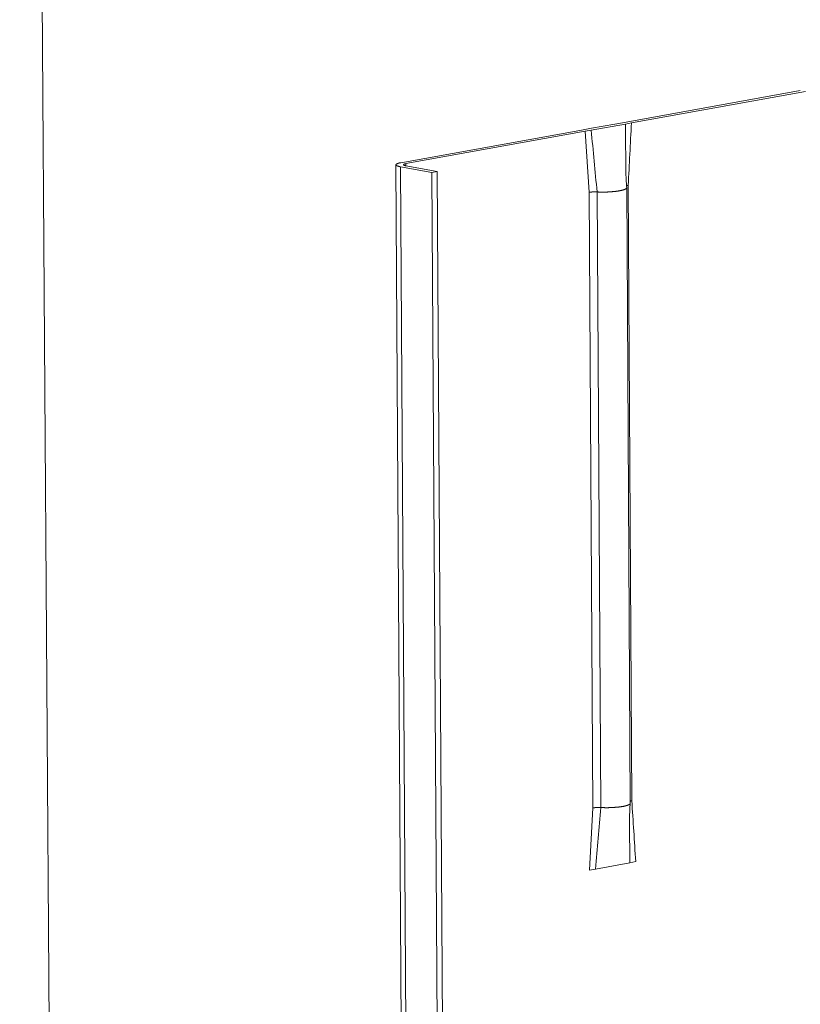
# Model space of a CAD drawing. Extents: x 1111 to 2161, y 0 to 1485.
# Drawn here: x 1579 to 1598, y 952 to 976 of the extents above; entities that cross this region are included whole.
import ezdxf

# ---------------------------------------------------------------- set-up
doc = ezdxf.new("R2010")
doc.units = 0
doc.header["$LTSCALE"] = 15
doc.layers.get('0').update_dxf_attribs({"linetype": 'CONTINUOUS'})
doc.layers.add('rahm2', color=2, linetype='CONTINUOUS', plot=False)
doc.layers.add('UK4', color=4, linetype='CONTINUOUS')

# ---------------------------------------------------------------- blocks, each defined once
blk = doc.blocks.new('W628B.de_P2_2')
at = {"lineweight": 0, "extrusion": (-5.55112e-17, 0.965885, 0.258972)}
for p, q in [((-43.806, -0.779), (-44.987, 173.227)), ((-38.262, 135.062), (-36.332, 135.411)), ((-36.274, 135.4), (-38.204, 135.052)), ((-40.761, 134.611), (-38.775, 134.97)), ((-38.775, 134.97), (-38.647, 134.993)), ((-38.65, 134.971), (-38.717, 134.959)), ((-38.271, 135.04), (-38.65, 134.971)), ((-38.647, 134.993), (-38.39, 135.039)), ((-38.39, 135.039), (-38.262, 135.062)), ((-38.204, 135.052), (-38.271, 135.04)), ((-38.717, 134.959), (-40.704, 134.601)), ((-38.717, 134.959), (-38.673, 134.283)), ((-40.815, 134.588), (-39.993, 2.053)), ((-40.417, 134.501), (-40.766, 134.566)), ((-40.766, 134.566), (-39.946, 2.088)), ((-40.706, 134.577), (-40.357, 134.512)), ((-40.704, 134.601), (-40.704, 134.577)), ((-40.357, 134.512), (-40.417, 134.501)), ((-40.417, 134.501), (-39.606, 2.341)), ((-40.357, 134.512), (-39.548, 2.384)), ((-38.218, 127.507), (-38.257, 134.334)), ((-38.24, 134.361), (-38.2, 127.535)), ((-38.673, 134.283), (-38.632, 127.455)), ((-38.585, 134.287), (-38.545, 127.46)), ((-38.669, 126.766), (-38.632, 127.455)), ((-38.602, 126.778), (-38.669, 126.766)), ((-38.223, 126.848), (-38.602, 126.778)), ((-38.157, 126.861), (-38.223, 126.848))]:
    blk.add_line(p, q, dxfattribs=at)
at = {"lineweight": 0}
for points in [[(-40.761, 134.611), (-40.763, 134.611), (-40.765, 134.611), (-40.767, 134.61), (-40.769, 134.61), (-40.771, 134.609), (-40.773, 134.609), (-40.775, 134.609), (-40.777, 134.608), (-40.779, 134.608), (-40.78, 134.607), (-40.782, 134.607), (-40.784, 134.606), (-40.785, 134.606), (-40.787, 134.606), (-40.788, 134.605), (-40.79, 134.605), (-40.791, 134.604), (-40.793, 134.604), (-40.794, 134.603), (-40.796, 134.603), (-40.797, 134.602), (-40.798, 134.602), (-40.799, 134.601), (-40.8, 134.601), (-40.802, 134.6), (-40.803, 134.6), (-40.804, 134.599), (-40.805, 134.599), (-40.806, 134.598), (-40.806, 134.598), (-40.807, 134.597), (-40.808, 134.597), (-40.809, 134.596), (-40.81, 134.596), (-40.81, 134.595), (-40.811, 134.595), (-40.811, 134.594), (-40.812, 134.594), (-40.813, 134.593), (-40.813, 134.593), (-40.813, 134.592), (-40.814, 134.592), (-40.814, 134.591), (-40.814, 134.591), (-40.814, 134.59), (-40.815, 134.59), (-40.815, 134.589), (-40.815, 134.588), (-40.815, 134.588), (-40.815, 134.587), (-40.815, 134.587), (-40.815, 134.586), (-40.814, 134.586), (-40.814, 134.585), (-40.814, 134.585), (-40.814, 134.584), (-40.813, 134.584), (-40.813, 134.583), (-40.812, 134.583), (-40.812, 134.582), (-40.811, 134.582), (-40.811, 134.581), (-40.81, 134.581), (-40.809, 134.58), (-40.809, 134.58), (-40.808, 134.579), (-40.807, 134.579), (-40.806, 134.578), (-40.805, 134.578), (-40.804, 134.577), (-40.803, 134.577), (-40.802, 134.576), (-40.801, 134.576), (-40.8, 134.575), (-40.799, 134.575), (-40.797, 134.574), (-40.796, 134.574), (-40.795, 134.573), (-40.793, 134.573), (-40.792, 134.572), (-40.791, 134.572), (-40.789, 134.572), (-40.788, 134.571), (-40.786, 134.571), (-40.784, 134.57), (-40.783, 134.57), (-40.781, 134.569), (-40.779, 134.569), (-40.778, 134.569), (-40.776, 134.568), (-40.774, 134.568), (-40.772, 134.567), (-40.77, 134.567), (-40.768, 134.567), (-40.766, 134.566)], [(-40.704, 134.601), (-40.705, 134.6), (-40.706, 134.6), (-40.707, 134.6), (-40.708, 134.6), (-40.709, 134.6), (-40.71, 134.599), (-40.711, 134.599), (-40.712, 134.599), (-40.713, 134.599), (-40.714, 134.598), (-40.714, 134.598), (-40.715, 134.598), (-40.716, 134.598), (-40.717, 134.598), (-40.718, 134.597), (-40.719, 134.597), (-40.719, 134.597), (-40.72, 134.597), (-40.721, 134.596), (-40.721, 134.596), (-40.722, 134.596), (-40.723, 134.596), (-40.723, 134.595), (-40.724, 134.595), (-40.725, 134.595), (-40.725, 134.595), (-40.726, 134.594), (-40.726, 134.594), (-40.727, 134.594), (-40.727, 134.594), (-40.728, 134.593), (-40.728, 134.593), (-40.728, 134.593), (-40.729, 134.592), (-40.729, 134.592), (-40.729, 134.592), (-40.73, 134.592), (-40.73, 134.591), (-40.73, 134.591), (-40.731, 134.591), (-40.731, 134.591), (-40.731, 134.59), (-40.731, 134.59), (-40.731, 134.59), (-40.731, 134.589), (-40.731, 134.589), (-40.731, 134.589), (-40.731, 134.589), (-40.731, 134.588), (-40.731, 134.588), (-40.731, 134.588), (-40.731, 134.588), (-40.731, 134.587), (-40.731, 134.587), (-40.731, 134.587), (-40.731, 134.586), (-40.731, 134.586), (-40.73, 134.586), (-40.73, 134.586), (-40.73, 134.585), (-40.73, 134.585), (-40.729, 134.585), (-40.729, 134.585), (-40.729, 134.584), (-40.728, 134.584), (-40.728, 134.584), (-40.727, 134.584), (-40.727, 134.583), (-40.726, 134.583), (-40.726, 134.583), (-40.725, 134.582), (-40.725, 134.582), (-40.724, 134.582), (-40.724, 134.582), (-40.723, 134.581), (-40.722, 134.581), (-40.722, 134.581), (-40.721, 134.581), (-40.72, 134.581), (-40.72, 134.58), (-40.719, 134.58), (-40.718, 134.58), (-40.717, 134.58), (-40.717, 134.579), (-40.716, 134.579), (-40.715, 134.579), (-40.714, 134.579), (-40.713, 134.578), (-40.712, 134.578), (-40.711, 134.578), (-40.71, 134.578), (-40.709, 134.578), (-40.708, 134.577), (-40.707, 134.577), (-40.706, 134.577)], [(-38.257, 134.334), (-38.257, 134.334), (-38.257, 134.333), (-38.258, 134.332), (-38.258, 134.331), (-38.258, 134.33), (-38.259, 134.329), (-38.259, 134.328), (-38.26, 134.327), (-38.261, 134.326), (-38.261, 134.325), (-38.262, 134.325), (-38.263, 134.324), (-38.264, 134.323), (-38.266, 134.322), (-38.267, 134.321), (-38.268, 134.32), (-38.27, 134.319), (-38.271, 134.318), (-38.273, 134.318), (-38.275, 134.317), (-38.276, 134.316), (-38.278, 134.315), (-38.28, 134.314), (-38.282, 134.313), (-38.284, 134.313), (-38.287, 134.312), (-38.289, 134.311), (-38.291, 134.31), (-38.294, 134.309), (-38.296, 134.309), (-38.299, 134.308), (-38.302, 134.307), (-38.305, 134.306), (-38.307, 134.306), (-38.31, 134.305), (-38.313, 134.304), (-38.317, 134.303), (-38.32, 134.303), (-38.323, 134.302), (-38.326, 134.301), (-38.33, 134.301), (-38.333, 134.3), (-38.337, 134.299), (-38.34, 134.299), (-38.344, 134.298), (-38.348, 134.298), (-38.351, 134.297), (-38.355, 134.296), (-38.359, 134.296), (-38.363, 134.295), (-38.367, 134.295), (-38.371, 134.294), (-38.375, 134.294), (-38.379, 134.293), (-38.383, 134.293), (-38.388, 134.292), (-38.392, 134.292), (-38.396, 134.291), (-38.401, 134.291), (-38.405, 134.29), (-38.41, 134.29), (-38.414, 134.29), (-38.419, 134.289), (-38.423, 134.289), (-38.428, 134.289), (-38.432, 134.288), (-38.437, 134.288), (-38.442, 134.288), (-38.447, 134.288), (-38.451, 134.287), (-38.456, 134.287), (-38.461, 134.287), (-38.466, 134.287), (-38.47, 134.286), (-38.475, 134.286), (-38.48, 134.286), (-38.485, 134.286), (-38.49, 134.286), (-38.495, 134.286), (-38.5, 134.286), (-38.505, 134.286), (-38.51, 134.286), (-38.514, 134.286), (-38.519, 134.286), (-38.524, 134.286), (-38.529, 134.286), (-38.534, 134.286), (-38.539, 134.286), (-38.544, 134.286), (-38.549, 134.286), (-38.554, 134.286), (-38.558, 134.286), (-38.563, 134.286), (-38.568, 134.286), (-38.573, 134.287)], [(-38.24, 134.361), (-38.24, 134.361), (-38.24, 134.361), (-38.241, 134.361), (-38.241, 134.361), (-38.241, 134.361), (-38.241, 134.361), (-38.242, 134.361), (-38.242, 134.361), (-38.242, 134.361), (-38.242, 134.361), (-38.243, 134.361), (-38.243, 134.361), (-38.243, 134.361), (-38.243, 134.36), (-38.244, 134.36), (-38.244, 134.36), (-38.244, 134.36), (-38.244, 134.36), (-38.244, 134.36), (-38.245, 134.36), (-38.245, 134.36), (-38.245, 134.36), (-38.245, 134.36), (-38.246, 134.36), (-38.246, 134.36), (-38.246, 134.36), (-38.246, 134.36), (-38.247, 134.36), (-38.247, 134.36), (-38.247, 134.36), (-38.247, 134.36), (-38.247, 134.36), (-38.248, 134.36), (-38.248, 134.359), (-38.248, 134.359), (-38.248, 134.359), (-38.248, 134.359), (-38.249, 134.359), (-38.249, 134.359), (-38.249, 134.359), (-38.249, 134.359), (-38.25, 134.359), (-38.25, 134.359), (-38.25, 134.359), (-38.25, 134.359), (-38.25, 134.359), (-38.251, 134.359), (-38.251, 134.359), (-38.251, 134.359), (-38.251, 134.359), (-38.251, 134.359), (-38.252, 134.359), (-38.252, 134.358), (-38.252, 134.358), (-38.252, 134.358), (-38.252, 134.358), (-38.253, 134.358), (-38.253, 134.358), (-38.253, 134.358), (-38.253, 134.358), (-38.253, 134.358), (-38.253, 134.358), (-38.254, 134.358), (-38.254, 134.358), (-38.254, 134.358), (-38.254, 134.358), (-38.254, 134.358), (-38.255, 134.358), (-38.255, 134.358), (-38.255, 134.358), (-38.255, 134.357), (-38.255, 134.357), (-38.255, 134.357), (-38.256, 134.357), (-38.256, 134.357), (-38.256, 134.357), (-38.256, 134.357), (-38.256, 134.357), (-38.257, 134.357), (-38.257, 134.357), (-38.257, 134.357), (-38.257, 134.357), (-38.257, 134.357), (-38.257, 134.357), (-38.257, 134.357), (-38.258, 134.357), (-38.258, 134.357), (-38.258, 134.357), (-38.258, 134.356), (-38.258, 134.356), (-38.258, 134.356), (-38.259, 134.356), (-38.259, 134.356), (-38.259, 134.356), (-38.259, 134.356)], [(-38.585, 134.287), (-38.586, 134.287), (-38.587, 134.287), (-38.588, 134.287), (-38.589, 134.287), (-38.59, 134.287), (-38.591, 134.287), (-38.592, 134.287), (-38.593, 134.288), (-38.594, 134.288), (-38.595, 134.288), (-38.596, 134.288), (-38.597, 134.288), (-38.598, 134.288), (-38.599, 134.288), (-38.6, 134.288), (-38.601, 134.288), (-38.602, 134.288), (-38.603, 134.288), (-38.604, 134.288), (-38.605, 134.288), (-38.606, 134.288), (-38.607, 134.288), (-38.608, 134.288), (-38.609, 134.288), (-38.61, 134.288), (-38.611, 134.288), (-38.612, 134.288), (-38.613, 134.288), (-38.613, 134.288), (-38.614, 134.288), (-38.615, 134.288), (-38.616, 134.288), (-38.617, 134.288), (-38.618, 134.288), (-38.619, 134.288), (-38.62, 134.288), (-38.621, 134.288), (-38.622, 134.288), (-38.623, 134.288), (-38.624, 134.287), (-38.625, 134.287), (-38.626, 134.287), (-38.627, 134.287), (-38.628, 134.287), (-38.629, 134.287), (-38.63, 134.287), (-38.631, 134.287), (-38.632, 134.287), (-38.633, 134.287), (-38.634, 134.287), (-38.635, 134.287), (-38.636, 134.287), (-38.637, 134.287), (-38.638, 134.287), (-38.639, 134.287), (-38.64, 134.287), (-38.641, 134.287), (-38.642, 134.287), (-38.643, 134.286), (-38.643, 134.286), (-38.644, 134.286), (-38.645, 134.286), (-38.646, 134.286), (-38.647, 134.286), (-38.648, 134.286), (-38.649, 134.286), (-38.65, 134.286), (-38.651, 134.286), (-38.652, 134.286), (-38.652, 134.286), (-38.653, 134.286), (-38.654, 134.285), (-38.655, 134.285), (-38.656, 134.285), (-38.657, 134.285), (-38.658, 134.285), (-38.658, 134.285), (-38.659, 134.285), (-38.66, 134.285), (-38.661, 134.285), (-38.662, 134.285), (-38.663, 134.284), (-38.663, 134.284), (-38.664, 134.284), (-38.665, 134.284), (-38.666, 134.284), (-38.667, 134.284), (-38.667, 134.284), (-38.668, 134.284), (-38.669, 134.283), (-38.67, 134.283), (-38.67, 134.283), (-38.671, 134.283), (-38.672, 134.283), (-38.673, 134.283)], [(-38.573, 134.287), (-38.573, 134.287), (-38.573, 134.287), (-38.573, 134.287), (-38.573, 134.287), (-38.573, 134.287), (-38.574, 134.287), (-38.574, 134.287), (-38.574, 134.287), (-38.574, 134.287), (-38.574, 134.287), (-38.574, 134.287), (-38.574, 134.287), (-38.574, 134.287), (-38.575, 134.287), (-38.575, 134.287), (-38.575, 134.287), (-38.575, 134.287), (-38.575, 134.287), (-38.575, 134.287), (-38.575, 134.287), (-38.576, 134.287), (-38.576, 134.287), (-38.576, 134.287), (-38.576, 134.287), (-38.576, 134.287), (-38.576, 134.287), (-38.576, 134.287), (-38.576, 134.287), (-38.577, 134.287), (-38.577, 134.287), (-38.577, 134.287), (-38.577, 134.287), (-38.577, 134.287), (-38.577, 134.287), (-38.577, 134.287), (-38.577, 134.287), (-38.578, 134.287), (-38.578, 134.287), (-38.578, 134.287), (-38.578, 134.287), (-38.578, 134.287), (-38.578, 134.287), (-38.578, 134.287), (-38.578, 134.287), (-38.579, 134.287), (-38.579, 134.287), (-38.579, 134.287), (-38.579, 134.287), (-38.579, 134.287), (-38.579, 134.287), (-38.579, 134.287), (-38.58, 134.287), (-38.58, 134.287), (-38.58, 134.287), (-38.58, 134.287), (-38.58, 134.287), (-38.58, 134.287), (-38.58, 134.287), (-38.58, 134.287), (-38.581, 134.287), (-38.581, 134.287), (-38.581, 134.287), (-38.581, 134.287), (-38.581, 134.287), (-38.581, 134.287), (-38.581, 134.287), (-38.581, 134.287), (-38.582, 134.287), (-38.582, 134.287), (-38.582, 134.287), (-38.582, 134.287), (-38.582, 134.287), (-38.582, 134.287), (-38.582, 134.287), (-38.582, 134.287), (-38.583, 134.287), (-38.583, 134.287), (-38.583, 134.287), (-38.583, 134.287), (-38.583, 134.287), (-38.583, 134.287), (-38.583, 134.287), (-38.583, 134.287), (-38.584, 134.287), (-38.584, 134.287), (-38.584, 134.287), (-38.584, 134.287), (-38.584, 134.287), (-38.584, 134.287), (-38.584, 134.287), (-38.585, 134.287), (-38.585, 134.287), (-38.585, 134.287), (-38.585, 134.287), (-38.585, 134.287)], [(-38.545, 127.46), (-38.546, 127.46), (-38.547, 127.46), (-38.548, 127.46), (-38.549, 127.46), (-38.55, 127.46), (-38.551, 127.46), (-38.552, 127.46), (-38.553, 127.46), (-38.554, 127.46), (-38.555, 127.46), (-38.556, 127.46), (-38.557, 127.46), (-38.558, 127.46), (-38.559, 127.46), (-38.56, 127.46), (-38.561, 127.46), (-38.562, 127.46), (-38.563, 127.46), (-38.564, 127.46), (-38.565, 127.46), (-38.566, 127.46), (-38.567, 127.46), (-38.568, 127.46), (-38.569, 127.46), (-38.57, 127.46), (-38.57, 127.46), (-38.571, 127.46), (-38.572, 127.46), (-38.573, 127.46), (-38.574, 127.46), (-38.575, 127.46), (-38.576, 127.46), (-38.577, 127.46), (-38.578, 127.46), (-38.579, 127.46), (-38.58, 127.46), (-38.581, 127.46), (-38.582, 127.46), (-38.583, 127.46), (-38.584, 127.46), (-38.585, 127.46), (-38.586, 127.46), (-38.587, 127.46), (-38.588, 127.46), (-38.589, 127.46), (-38.59, 127.46), (-38.591, 127.46), (-38.592, 127.46), (-38.593, 127.46), (-38.594, 127.46), (-38.595, 127.46), (-38.596, 127.46), (-38.597, 127.46), (-38.598, 127.46), (-38.599, 127.459), (-38.6, 127.459), (-38.601, 127.459), (-38.602, 127.459), (-38.602, 127.459), (-38.603, 127.459), (-38.604, 127.459), (-38.605, 127.459), (-38.606, 127.459), (-38.607, 127.459), (-38.608, 127.459), (-38.609, 127.459), (-38.61, 127.459), (-38.611, 127.458), (-38.612, 127.458), (-38.612, 127.458), (-38.613, 127.458), (-38.614, 127.458), (-38.615, 127.458), (-38.616, 127.458), (-38.617, 127.458), (-38.618, 127.458), (-38.618, 127.458), (-38.619, 127.458), (-38.62, 127.457), (-38.621, 127.457), (-38.622, 127.457), (-38.623, 127.457), (-38.623, 127.457), (-38.624, 127.457), (-38.625, 127.457), (-38.626, 127.457), (-38.626, 127.457), (-38.627, 127.456), (-38.628, 127.456), (-38.629, 127.456), (-38.63, 127.456), (-38.63, 127.456), (-38.631, 127.456), (-38.632, 127.456), (-38.632, 127.455)], [(-38.533, 127.459), (-38.533, 127.459), (-38.533, 127.459), (-38.533, 127.459), (-38.533, 127.459), (-38.533, 127.459), (-38.534, 127.459), (-38.534, 127.459), (-38.534, 127.459), (-38.534, 127.459), (-38.534, 127.459), (-38.534, 127.459), (-38.534, 127.459), (-38.534, 127.459), (-38.535, 127.459), (-38.535, 127.459), (-38.535, 127.459), (-38.535, 127.459), (-38.535, 127.459), (-38.535, 127.459), (-38.535, 127.459), (-38.536, 127.459), (-38.536, 127.459), (-38.536, 127.459), (-38.536, 127.459), (-38.536, 127.459), (-38.536, 127.459), (-38.536, 127.459), (-38.536, 127.459), (-38.537, 127.459), (-38.537, 127.46), (-38.537, 127.46), (-38.537, 127.46), (-38.537, 127.46), (-38.537, 127.46), (-38.537, 127.46), (-38.537, 127.46), (-38.538, 127.46), (-38.538, 127.46), (-38.538, 127.46), (-38.538, 127.46), (-38.538, 127.46), (-38.538, 127.46), (-38.538, 127.46), (-38.538, 127.46), (-38.539, 127.46), (-38.539, 127.46), (-38.539, 127.46), (-38.539, 127.46), (-38.539, 127.46), (-38.539, 127.46), (-38.539, 127.46), (-38.54, 127.46), (-38.54, 127.46), (-38.54, 127.46), (-38.54, 127.46), (-38.54, 127.46), (-38.54, 127.46), (-38.54, 127.46), (-38.54, 127.46), (-38.541, 127.46), (-38.541, 127.46), (-38.541, 127.46), (-38.541, 127.46), (-38.541, 127.46), (-38.541, 127.46), (-38.541, 127.46), (-38.541, 127.46), (-38.542, 127.46), (-38.542, 127.46), (-38.542, 127.46), (-38.542, 127.46), (-38.542, 127.46), (-38.542, 127.46), (-38.542, 127.46), (-38.542, 127.46), (-38.543, 127.46), (-38.543, 127.46), (-38.543, 127.46), (-38.543, 127.46), (-38.543, 127.46), (-38.543, 127.46), (-38.543, 127.46), (-38.543, 127.46), (-38.544, 127.46), (-38.544, 127.46), (-38.544, 127.46), (-38.544, 127.46), (-38.544, 127.46), (-38.544, 127.46), (-38.544, 127.46), (-38.545, 127.46), (-38.545, 127.46), (-38.545, 127.46), (-38.545, 127.46), (-38.545, 127.46)], [(-38.218, 127.507), (-38.218, 127.507), (-38.218, 127.506), (-38.218, 127.505), (-38.218, 127.504), (-38.219, 127.503), (-38.219, 127.502), (-38.22, 127.501), (-38.221, 127.5), (-38.221, 127.499), (-38.222, 127.498), (-38.223, 127.497), (-38.224, 127.497), (-38.225, 127.496), (-38.227, 127.495), (-38.228, 127.494), (-38.229, 127.493), (-38.231, 127.492), (-38.232, 127.491), (-38.234, 127.49), (-38.236, 127.49), (-38.238, 127.489), (-38.24, 127.488), (-38.242, 127.487), (-38.244, 127.486), (-38.246, 127.485), (-38.248, 127.485), (-38.25, 127.484), (-38.253, 127.483), (-38.255, 127.482), (-38.258, 127.481), (-38.261, 127.481), (-38.263, 127.48), (-38.266, 127.479), (-38.269, 127.478), (-38.272, 127.478), (-38.275, 127.477), (-38.278, 127.476), (-38.281, 127.475), (-38.285, 127.475), (-38.288, 127.474), (-38.291, 127.473), (-38.295, 127.473), (-38.298, 127.472), (-38.302, 127.471), (-38.305, 127.471), (-38.309, 127.47), (-38.313, 127.47), (-38.317, 127.469), (-38.321, 127.468), (-38.325, 127.468), (-38.328, 127.467), (-38.333, 127.467), (-38.337, 127.466), (-38.341, 127.466), (-38.345, 127.465), (-38.349, 127.465), (-38.353, 127.464), (-38.358, 127.464), (-38.362, 127.464), (-38.366, 127.463), (-38.371, 127.463), (-38.375, 127.462), (-38.38, 127.462), (-38.384, 127.462), (-38.389, 127.461), (-38.394, 127.461), (-38.398, 127.461), (-38.403, 127.46), (-38.408, 127.46), (-38.412, 127.46), (-38.417, 127.46), (-38.422, 127.46), (-38.427, 127.459), (-38.431, 127.459), (-38.436, 127.459), (-38.441, 127.459), (-38.446, 127.459), (-38.451, 127.459), (-38.456, 127.459), (-38.46, 127.458), (-38.465, 127.458), (-38.47, 127.458), (-38.475, 127.458), (-38.48, 127.458), (-38.485, 127.458), (-38.49, 127.458), (-38.494, 127.458), (-38.499, 127.458), (-38.504, 127.459), (-38.509, 127.459), (-38.514, 127.459), (-38.519, 127.459), (-38.523, 127.459), (-38.528, 127.459), (-38.533, 127.459)], [(-38.2, 127.535), (-38.2, 127.535), (-38.201, 127.535), (-38.201, 127.535), (-38.201, 127.535), (-38.201, 127.535), (-38.202, 127.535), (-38.202, 127.535), (-38.202, 127.535), (-38.202, 127.535), (-38.202, 127.535), (-38.203, 127.535), (-38.203, 127.535), (-38.203, 127.535), (-38.203, 127.535), (-38.204, 127.535), (-38.204, 127.535), (-38.204, 127.535), (-38.204, 127.535), (-38.204, 127.534), (-38.205, 127.534), (-38.205, 127.534), (-38.205, 127.534), (-38.205, 127.534), (-38.205, 127.534), (-38.206, 127.534), (-38.206, 127.534), (-38.206, 127.534), (-38.206, 127.534), (-38.206, 127.534), (-38.207, 127.534), (-38.207, 127.534), (-38.207, 127.534), (-38.207, 127.534), (-38.207, 127.534), (-38.208, 127.534), (-38.208, 127.534), (-38.208, 127.534), (-38.208, 127.534), (-38.208, 127.534), (-38.209, 127.534), (-38.209, 127.533), (-38.209, 127.533), (-38.209, 127.533), (-38.209, 127.533), (-38.21, 127.533), (-38.21, 127.533), (-38.21, 127.533), (-38.21, 127.533), (-38.21, 127.533), (-38.21, 127.533), (-38.211, 127.533), (-38.211, 127.533), (-38.211, 127.533), (-38.211, 127.533), (-38.211, 127.533), (-38.212, 127.533), (-38.212, 127.533), (-38.212, 127.533), (-38.212, 127.533), (-38.212, 127.533), (-38.212, 127.533), (-38.213, 127.532), (-38.213, 127.532), (-38.213, 127.532), (-38.213, 127.532), (-38.213, 127.532), (-38.213, 127.532), (-38.214, 127.532), (-38.214, 127.532), (-38.214, 127.532), (-38.214, 127.532), (-38.214, 127.532), (-38.214, 127.532), (-38.215, 127.532), (-38.215, 127.532), (-38.215, 127.532), (-38.215, 127.532), (-38.215, 127.532), (-38.215, 127.532), (-38.216, 127.532), (-38.216, 127.532), (-38.216, 127.531), (-38.216, 127.531), (-38.216, 127.531), (-38.216, 127.531), (-38.217, 127.531), (-38.217, 127.531), (-38.217, 127.531), (-38.217, 127.531), (-38.217, 127.531), (-38.217, 127.531), (-38.217, 127.531), (-38.218, 127.531), (-38.218, 127.531), (-38.218, 127.531)]]:
    blk.add_lwpolyline(points, dxfattribs=at)
for points in [[(-38.65, 134.971), (-38.629, 134.743), (-38.607, 134.515), (-38.585, 134.287)], [(-38.271, 135.04), (-38.269, 134.866), (-38.268, 134.693), (-38.266, 134.52)], [(-38.204, 135.052), (-38.216, 134.821), (-38.228, 134.591), (-38.24, 134.361)], [(-38.266, 134.52), (-38.266, 134.459), (-38.262, 134.397), (-38.257, 134.334)], [(-38.602, 126.778), (-38.583, 127.006), (-38.564, 127.233), (-38.545, 127.46)], [(-38.218, 127.507), (-38.222, 127.452), (-38.225, 127.398), (-38.225, 127.349)], [(-38.157, 126.861), (-38.171, 127.086), (-38.186, 127.31), (-38.2, 127.535)], [(-38.223, 126.848), (-38.224, 127.015), (-38.224, 127.182), (-38.225, 127.349)]]:
    blk.add_open_spline(points, degree=3, dxfattribs=at)
blk = doc.blocks.new('W628B.de_P2_1')
at = {"lineweight": 0, "extrusion": (-5.55112e-17, 0.965885, 0.258972)}
for p, q in [((-43.806, -0.779), (-44.987, 173.227)), ((-38.262, 135.062), (-36.332, 135.411)), ((-36.274, 135.4), (-38.204, 135.052)), ((-40.761, 134.611), (-38.775, 134.97)), ((-38.775, 134.97), (-38.647, 134.993)), ((-38.65, 134.971), (-38.717, 134.959)), ((-38.271, 135.04), (-38.65, 134.971)), ((-38.647, 134.993), (-38.39, 135.039)), ((-38.39, 135.039), (-38.262, 135.062)), ((-38.204, 135.052), (-38.271, 135.04)), ((-38.717, 134.959), (-40.704, 134.601)), ((-40.815, 134.588), (-39.993, 2.053)), ((-40.417, 134.501), (-40.766, 134.566)), ((-40.706, 134.577), (-40.357, 134.512)), ((-40.357, 134.512), (-40.417, 134.501)), ((-40.417, 134.501), (-39.606, 2.341)), ((-40.357, 134.512), (-39.548, 2.384)), ((-38.218, 127.507), (-38.257, 134.334)), ((-38.223, 126.848), (-38.602, 126.778))]:
    blk.add_line(p, q, dxfattribs=at)
at = {"lineweight": 0}
for points in [[(-40.761, 134.611), (-40.763, 134.611), (-40.765, 134.611), (-40.767, 134.61), (-40.769, 134.61), (-40.771, 134.609), (-40.773, 134.609), (-40.775, 134.609), (-40.777, 134.608), (-40.779, 134.608), (-40.78, 134.607), (-40.782, 134.607), (-40.784, 134.606), (-40.785, 134.606), (-40.787, 134.606), (-40.788, 134.605), (-40.79, 134.605), (-40.791, 134.604), (-40.793, 134.604), (-40.794, 134.603), (-40.796, 134.603), (-40.797, 134.602), (-40.798, 134.602), (-40.799, 134.601), (-40.8, 134.601), (-40.802, 134.6), (-40.803, 134.6), (-40.804, 134.599), (-40.805, 134.599), (-40.806, 134.598), (-40.806, 134.598), (-40.807, 134.597), (-40.808, 134.597), (-40.809, 134.596), (-40.81, 134.596), (-40.81, 134.595), (-40.811, 134.595), (-40.811, 134.594), (-40.812, 134.594), (-40.813, 134.593), (-40.813, 134.593), (-40.813, 134.592), (-40.814, 134.592), (-40.814, 134.591), (-40.814, 134.591), (-40.814, 134.59), (-40.815, 134.59), (-40.815, 134.589), (-40.815, 134.588), (-40.815, 134.588), (-40.815, 134.587), (-40.815, 134.587), (-40.815, 134.586), (-40.814, 134.586), (-40.814, 134.585), (-40.814, 134.585), (-40.814, 134.584), (-40.813, 134.584), (-40.813, 134.583), (-40.812, 134.583), (-40.812, 134.582), (-40.811, 134.582), (-40.811, 134.581), (-40.81, 134.581), (-40.809, 134.58), (-40.809, 134.58), (-40.808, 134.579), (-40.807, 134.579), (-40.806, 134.578), (-40.805, 134.578), (-40.804, 134.577), (-40.803, 134.577), (-40.802, 134.576), (-40.801, 134.576), (-40.8, 134.575), (-40.799, 134.575), (-40.797, 134.574), (-40.796, 134.574), (-40.795, 134.573), (-40.793, 134.573), (-40.792, 134.572), (-40.791, 134.572), (-40.789, 134.572), (-40.788, 134.571), (-40.786, 134.571), (-40.784, 134.57), (-40.783, 134.57), (-40.781, 134.569), (-40.779, 134.569), (-40.778, 134.569), (-40.776, 134.568), (-40.774, 134.568), (-40.772, 134.567), (-40.77, 134.567), (-40.768, 134.567), (-40.766, 134.566)], [(-40.704, 134.601), (-40.705, 134.6), (-40.706, 134.6), (-40.707, 134.6), (-40.708, 134.6), (-40.709, 134.6), (-40.71, 134.599), (-40.711, 134.599), (-40.712, 134.599), (-40.713, 134.599), (-40.714, 134.598), (-40.714, 134.598), (-40.715, 134.598), (-40.716, 134.598), (-40.717, 134.598), (-40.718, 134.597), (-40.719, 134.597), (-40.719, 134.597), (-40.72, 134.597), (-40.721, 134.596), (-40.721, 134.596), (-40.722, 134.596), (-40.723, 134.596), (-40.723, 134.595), (-40.724, 134.595), (-40.725, 134.595), (-40.725, 134.595), (-40.726, 134.594), (-40.726, 134.594), (-40.727, 134.594), (-40.727, 134.594), (-40.728, 134.593), (-40.728, 134.593), (-40.728, 134.593), (-40.729, 134.592), (-40.729, 134.592), (-40.729, 134.592), (-40.73, 134.592), (-40.73, 134.591), (-40.73, 134.591), (-40.731, 134.591), (-40.731, 134.591), (-40.731, 134.59), (-40.731, 134.59), (-40.731, 134.59), (-40.731, 134.589), (-40.731, 134.589), (-40.731, 134.589), (-40.731, 134.589), (-40.731, 134.588), (-40.731, 134.588), (-40.731, 134.588), (-40.731, 134.588), (-40.731, 134.587), (-40.731, 134.587), (-40.731, 134.587), (-40.731, 134.586), (-40.731, 134.586), (-40.73, 134.586), (-40.73, 134.586), (-40.73, 134.585), (-40.73, 134.585), (-40.729, 134.585), (-40.729, 134.585), (-40.729, 134.584), (-40.728, 134.584), (-40.728, 134.584), (-40.727, 134.584), (-40.727, 134.583), (-40.726, 134.583), (-40.726, 134.583), (-40.725, 134.582), (-40.725, 134.582), (-40.724, 134.582), (-40.724, 134.582), (-40.723, 134.581), (-40.722, 134.581), (-40.722, 134.581), (-40.721, 134.581), (-40.72, 134.581), (-40.72, 134.58), (-40.719, 134.58), (-40.718, 134.58), (-40.717, 134.58), (-40.717, 134.579), (-40.716, 134.579), (-40.715, 134.579), (-40.714, 134.579), (-40.713, 134.578), (-40.712, 134.578), (-40.711, 134.578), (-40.71, 134.578), (-40.709, 134.578), (-40.708, 134.577), (-40.707, 134.577), (-40.706, 134.577)], [(-38.257, 134.334), (-38.257, 134.334), (-38.257, 134.333), (-38.258, 134.332), (-38.258, 134.331), (-38.258, 134.33), (-38.259, 134.329), (-38.259, 134.328), (-38.26, 134.327), (-38.261, 134.326), (-38.261, 134.325), (-38.262, 134.325), (-38.263, 134.324), (-38.264, 134.323), (-38.266, 134.322), (-38.267, 134.321), (-38.268, 134.32), (-38.27, 134.319), (-38.271, 134.318), (-38.273, 134.318), (-38.275, 134.317), (-38.276, 134.316), (-38.278, 134.315), (-38.28, 134.314), (-38.282, 134.313), (-38.284, 134.313), (-38.287, 134.312), (-38.289, 134.311), (-38.291, 134.31), (-38.294, 134.309), (-38.296, 134.309), (-38.299, 134.308), (-38.302, 134.307), (-38.305, 134.306), (-38.307, 134.306), (-38.31, 134.305), (-38.313, 134.304), (-38.317, 134.303), (-38.32, 134.303), (-38.323, 134.302), (-38.326, 134.301), (-38.33, 134.301), (-38.333, 134.3), (-38.337, 134.299), (-38.34, 134.299), (-38.344, 134.298), (-38.348, 134.298), (-38.351, 134.297), (-38.355, 134.296), (-38.359, 134.296), (-38.363, 134.295), (-38.367, 134.295), (-38.371, 134.294), (-38.375, 134.294), (-38.379, 134.293), (-38.383, 134.293), (-38.388, 134.292), (-38.392, 134.292), (-38.396, 134.291), (-38.401, 134.291), (-38.405, 134.29), (-38.41, 134.29), (-38.414, 134.29), (-38.419, 134.289), (-38.423, 134.289), (-38.428, 134.289), (-38.432, 134.288), (-38.437, 134.288), (-38.442, 134.288), (-38.447, 134.288), (-38.451, 134.287), (-38.456, 134.287), (-38.461, 134.287), (-38.466, 134.287), (-38.47, 134.286), (-38.475, 134.286), (-38.48, 134.286), (-38.485, 134.286), (-38.49, 134.286), (-38.495, 134.286), (-38.5, 134.286), (-38.505, 134.286), (-38.51, 134.286), (-38.514, 134.286), (-38.519, 134.286), (-38.524, 134.286), (-38.529, 134.286), (-38.534, 134.286), (-38.539, 134.286), (-38.544, 134.286), (-38.549, 134.286), (-38.554, 134.286), (-38.558, 134.286), (-38.563, 134.286), (-38.568, 134.286), (-38.573, 134.287)], [(-38.218, 127.507), (-38.218, 127.507), (-38.218, 127.506), (-38.218, 127.505), (-38.218, 127.504), (-38.219, 127.503), (-38.219, 127.502), (-38.22, 127.501), (-38.221, 127.5), (-38.221, 127.499), (-38.222, 127.498), (-38.223, 127.497), (-38.224, 127.497), (-38.225, 127.496), (-38.227, 127.495), (-38.228, 127.494), (-38.229, 127.493), (-38.231, 127.492), (-38.232, 127.491), (-38.234, 127.49), (-38.236, 127.49), (-38.238, 127.489), (-38.24, 127.488), (-38.242, 127.487), (-38.244, 127.486), (-38.246, 127.485), (-38.248, 127.485), (-38.25, 127.484), (-38.253, 127.483), (-38.255, 127.482), (-38.258, 127.481), (-38.261, 127.481), (-38.263, 127.48), (-38.266, 127.479), (-38.269, 127.478), (-38.272, 127.478), (-38.275, 127.477), (-38.278, 127.476), (-38.281, 127.475), (-38.285, 127.475), (-38.288, 127.474), (-38.291, 127.473), (-38.295, 127.473), (-38.298, 127.472), (-38.302, 127.471), (-38.305, 127.471), (-38.309, 127.47), (-38.313, 127.47), (-38.317, 127.469), (-38.321, 127.468), (-38.325, 127.468), (-38.328, 127.467), (-38.333, 127.467), (-38.337, 127.466), (-38.341, 127.466), (-38.345, 127.465), (-38.349, 127.465), (-38.353, 127.464), (-38.358, 127.464), (-38.362, 127.464), (-38.366, 127.463), (-38.371, 127.463), (-38.375, 127.462), (-38.38, 127.462), (-38.384, 127.462), (-38.389, 127.461), (-38.394, 127.461), (-38.398, 127.461), (-38.403, 127.46), (-38.408, 127.46), (-38.412, 127.46), (-38.417, 127.46), (-38.422, 127.46), (-38.427, 127.459), (-38.431, 127.459), (-38.436, 127.459), (-38.441, 127.459), (-38.446, 127.459), (-38.451, 127.459), (-38.456, 127.459), (-38.46, 127.458), (-38.465, 127.458), (-38.47, 127.458), (-38.475, 127.458), (-38.48, 127.458), (-38.485, 127.458), (-38.49, 127.458), (-38.494, 127.458), (-38.499, 127.458), (-38.504, 127.459), (-38.509, 127.459), (-38.514, 127.459), (-38.519, 127.459), (-38.523, 127.459), (-38.528, 127.459), (-38.533, 127.459)]]:
    blk.add_lwpolyline(points, dxfattribs=at)
for points in [[(-38.266, 134.52), (-38.266, 134.459), (-38.262, 134.397), (-38.257, 134.334)], [(-38.218, 127.507), (-38.222, 127.452), (-38.225, 127.398), (-38.225, 127.349)]]:
    blk.add_open_spline(points, degree=3, dxfattribs=at)

msp = doc.modelspace()

# ---------------------------------------------------------------- block references
at = {"layer": 'rahm2', "xscale": 2.199278497255704, "yscale": 2.199278497255704, "zscale": 2.199278497255704}
msp.add_blockref('W628B.de_P2_2', (1678.209, 676.403), dxfattribs=at)
at = {"layer": 'UK4', "xscale": 2.199278497255704, "yscale": 2.199278497255704, "zscale": 2.199278497255704}
msp.add_blockref('W628B.de_P2_1', (1678.209, 676.403), dxfattribs=at)

doc.saveas('drawing.dxf')
